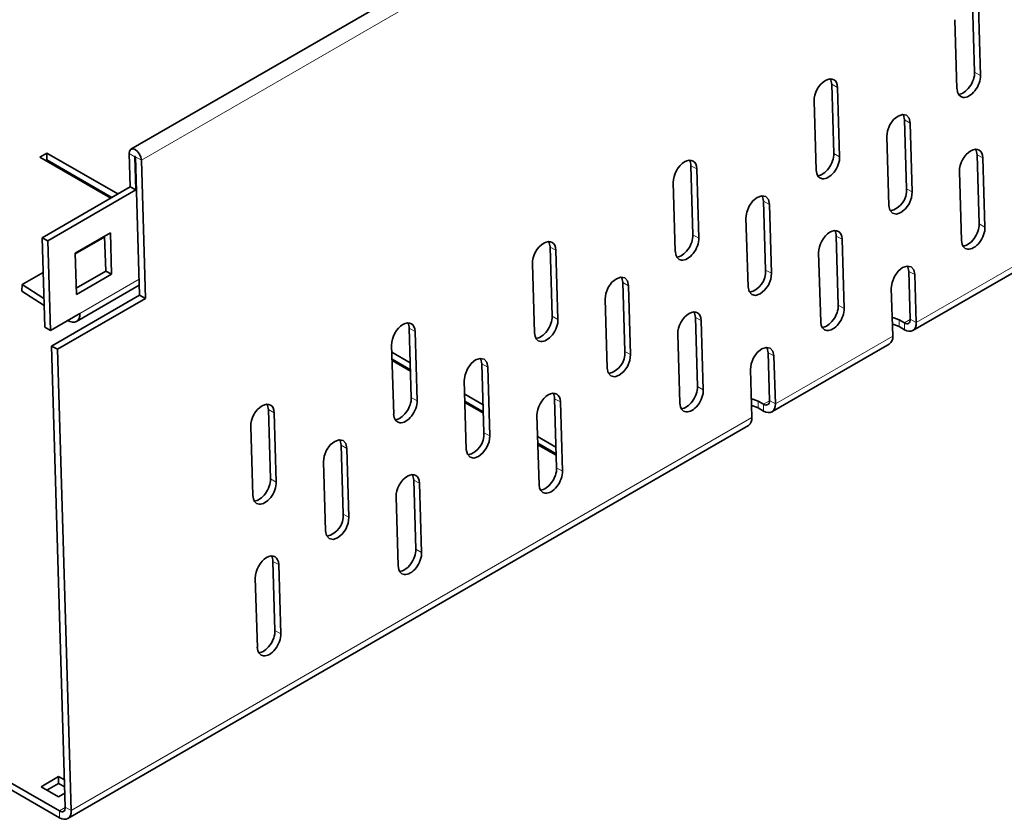
# Model space of a CAD drawing. Units: millimetres. Extents: x 30 to 1180, y 10 to 830.
# Drawn here: x 1000 to 1048, y 643 to 682 of the extents above; entities that cross this region are included whole.
import ezdxf

# ---------------------------------------------------------------- set-up
doc = ezdxf.new("R2010")
doc.units = ezdxf.units.MM
doc.header["$LTSCALE"] = 2
doc.layers.get('0').update_dxf_attribs({"color": 1})
doc.layers.add('320633', color=7, linetype='Continuous')

# ---------------------------------------------------------------- blocks, each defined once
blk = doc.blocks.new('1064583-M_001_ISOMETRIC_VIEW')
at = {"color": 7, "linetype": 'Continuous', "lineweight": 35}
for p, q in [((1147.015, 757.199), (1005.593, 675.558)), ((1046.261, 679.272), (1046.162, 682.607)), ((1046.544, 679.12), (1046.445, 682.455)), ((1045.313, 681.802), (1045.412, 678.467)), ((1039.473, 675.353), (1039.374, 678.688)), ((1039.756, 675.201), (1039.657, 678.536)), ((1038.525, 677.883), (1038.624, 674.548)), ((1042.976, 673.655), (1042.877, 676.976)), ((1043.258, 673.503), (1043.16, 676.824)), ((1002.151, 643.679), (945.223, 676.543)), ((1002.151, 643.352), (945.223, 676.216)), ((1042.028, 676.171), (1042.127, 672.85)), ((1001.547, 675.378), (1001.207, 675.182)), ((1004.961, 673.406), (1001.547, 675.378)), ((1001.547, 675.378), (1001.547, 675.051)), ((1005.507, 675.354), (1005.554, 673.749)), ((1001.207, 675.182), (1004.622, 673.21)), ((1001.547, 675.051), (1001.49, 675.018)), ((1004.678, 673.243), (1001.547, 675.051)), ((1005.789, 675.202), (1005.837, 673.597)), ((1006.015, 668.528), (1005.818, 675.187)), ((1006.298, 668.376), (1006.1, 675.035)), ((1046.478, 671.961), (1046.379, 675.296)), ((1046.761, 671.809), (1046.662, 675.144)), ((1032.685, 671.434), (1032.586, 674.769)), ((1032.967, 671.283), (1032.868, 674.617)), ((1045.531, 674.491), (1045.63, 671.156)), ((1031.737, 673.964), (1031.836, 670.63)), ((1005.554, 673.749), (1001.312, 671.299)), ((1005.837, 673.597), (1001.594, 671.148)), ((1005.837, 673.597), (1005.554, 673.749)), ((1036.188, 669.736), (1036.089, 673.057)), ((1036.47, 669.584), (1036.372, 672.905)), ((1035.24, 672.252), (1035.339, 668.931)), ((1001.594, 671.148), (1001.312, 671.299)), ((1001.312, 671.299), (1001.44, 666.982)), ((1001.594, 671.148), (1001.723, 666.83)), ((1002.907, 670.554), (1004.604, 671.534)), ((1004.331, 671.337), (1002.908, 670.515)), ((1004.33, 671.376), (1004.38, 669.693)), ((1004.604, 671.534), (1004.663, 669.541)), ((1039.69, 668.042), (1039.591, 671.377)), ((1039.973, 667.89), (1039.874, 671.225)), ((1025.897, 667.516), (1025.797, 670.85)), ((1026.179, 667.364), (1026.08, 670.699)), ((1002.966, 668.561), (1002.907, 670.554)), ((1038.742, 670.572), (1038.842, 667.237)), ((1004.38, 669.693), (1002.957, 668.871)), ((1004.663, 669.541), (1004.38, 669.693)), ((1024.949, 670.046), (1025.048, 666.711)), ((1043.163, 667.366), (1043.094, 669.669)), ((1043.28, 666.825), (1048.937, 670.091)), ((1001.361, 669.622), (1000.351, 669.039)), ((1004.663, 669.541), (1002.966, 668.561)), ((1043.445, 667.214), (1043.377, 669.518)), ((1000.336, 668.722), (1000.351, 669.039)), ((1001.409, 668.038), (1000.336, 668.722)), ((1001.399, 668.371), (1000.351, 669.039)), ((1002.971, 667.257), (1006.001, 669.006)), ((1029.399, 665.817), (1029.301, 669.139)), ((1029.682, 665.666), (1029.583, 668.987)), ((1042.246, 668.865), (1042.314, 666.561)), ((1001.773, 666.079), (1006.015, 668.528)), ((1002.055, 665.927), (1006.298, 668.376)), ((1006.015, 668.528), (1006.298, 668.376)), ((1028.452, 668.334), (1028.551, 665.012)), ((1001.723, 666.83), (1003.137, 667.647)), ((1032.902, 664.123), (1032.803, 667.458)), ((1033.185, 663.972), (1033.086, 667.306)), ((1042.62, 667.341), (1042.88, 667.191)), ((1001.723, 666.83), (1001.44, 666.982)), ((1019.108, 663.597), (1019.009, 666.932)), ((1042.62, 667.015), (1042.88, 666.865)), ((1019.391, 663.445), (1019.292, 666.78)), ((1031.954, 666.653), (1032.053, 663.319)), ((1001.773, 666.079), (1002.055, 665.927)), ((1002.433, 643.854), (1001.773, 666.079)), ((1002.716, 643.702), (1002.055, 665.927)), ((1018.16, 666.127), (1018.26, 662.792)), ((1036.492, 662.906), (1042.149, 666.172)), ((1019.059, 665.268), (1018.171, 665.781)), ((1019.068, 664.936), (1018.181, 665.448)), ((1018.183, 665.382), (1019.07, 664.869)), ((1036.374, 663.447), (1036.306, 665.751)), ((1036.657, 663.296), (1036.589, 665.599)), ((1022.611, 661.899), (1022.512, 665.22)), ((1022.894, 661.747), (1022.795, 665.068)), ((1035.457, 664.946), (1035.526, 662.643)), ((1021.664, 664.415), (1021.762, 661.094)), ((1022.571, 663.24), (1021.683, 663.753)), ((1026.114, 660.205), (1026.015, 663.539)), ((1012.32, 659.678), (1012.221, 663.013)), ((1022.581, 662.908), (1021.693, 663.421)), ((1021.695, 663.354), (1022.583, 662.842)), ((1026.396, 660.053), (1026.297, 663.388)), ((1035.832, 663.423), (1036.092, 663.273)), ((1035.832, 663.096), (1036.092, 662.946)), ((1012.603, 659.526), (1012.504, 662.861)), ((1025.166, 662.735), (1025.265, 659.4)), ((1002.551, 643.313), (1035.36, 662.253)), ((1011.372, 662.208), (1011.471, 658.873)), ((1026.084, 661.213), (1025.196, 661.725)), ((1015.823, 657.98), (1015.724, 661.301)), ((1016.106, 657.828), (1016.007, 661.149)), ((1026.094, 660.88), (1025.206, 661.393)), ((1025.208, 661.326), (1026.096, 660.814)), ((1014.875, 660.496), (1014.974, 657.175)), ((1019.326, 656.286), (1019.226, 659.621)), ((1019.608, 656.134), (1019.509, 659.469)), ((1018.378, 658.816), (1018.477, 655.481)), ((1012.537, 652.367), (1012.438, 655.702)), ((1012.82, 652.215), (1012.721, 655.55)), ((1011.59, 654.897), (1011.689, 651.562)), ((1002.112, 645.334), (1001.264, 644.844)), ((1002.112, 645.007), (1001.547, 644.681)), ((1002.394, 645.171), (1002.112, 645.334)), ((1002.112, 645.334), (1002.112, 645.007)), ((1002.404, 644.839), (1002.112, 645.007)), ((1001.264, 644.844), (1002.112, 644.354)), ((1002.112, 644.354), (1002.413, 644.528))]:
    blk.add_line(p, q, dxfattribs=at)
at = {"color": 8, "linetype": 'Continuous', "lineweight": 18}
for p, q in [((1147.522, 756.676), (1006.1, 675.035)), ((1046.261, 679.272), (1046.544, 679.12)), ((1039.374, 678.688), (1039.657, 678.536)), ((1042.877, 676.976), (1043.16, 676.824)), ((1005.789, 675.202), (1005.507, 675.354)), ((1039.473, 675.353), (1039.756, 675.201)), ((1005.804, 675.211), (1005.789, 675.202)), ((1006.1, 675.035), (1005.818, 675.187)), ((1046.379, 675.296), (1046.662, 675.144)), ((1032.586, 674.769), (1032.868, 674.617)), ((1042.976, 673.655), (1043.258, 673.503)), ((1036.089, 673.057), (1036.372, 672.905)), ((1046.478, 671.961), (1046.761, 671.809)), ((1032.685, 671.434), (1032.967, 671.283)), ((1039.591, 671.377), (1039.874, 671.225)), ((1025.797, 670.85), (1026.08, 670.699)), ((1049.102, 670.48), (1043.445, 667.214)), ((1036.188, 669.736), (1036.47, 669.584)), ((1043.094, 669.669), (1043.377, 669.518)), ((1005.993, 669.295), (1003.137, 667.647)), ((1029.301, 669.139), (1029.583, 668.987)), ((1039.69, 668.042), (1039.973, 667.89)), ((1025.897, 667.516), (1026.179, 667.364)), ((1032.803, 667.458), (1033.086, 667.306)), ((1042.62, 667.341), (1042.62, 667.015)), ((1043.163, 667.355), (1042.88, 667.191)), ((1043.163, 667.366), (1043.445, 667.214)), ((1019.009, 666.932), (1019.292, 666.78)), ((1042.88, 666.865), (1042.88, 667.191)), ((1042.314, 666.561), (1036.657, 663.296)), ((1029.399, 665.817), (1029.682, 665.666)), ((1036.306, 665.751), (1036.589, 665.599)), ((1022.512, 665.22), (1022.795, 665.068)), ((1032.902, 664.123), (1033.185, 663.972)), ((1019.108, 663.597), (1019.391, 663.445)), ((1026.015, 663.539), (1026.297, 663.388)), ((1012.221, 663.013), (1012.504, 662.861)), ((1035.832, 663.423), (1035.832, 663.096)), ((1036.375, 663.436), (1036.092, 663.273)), ((1036.092, 662.946), (1036.092, 663.273)), ((1036.374, 663.447), (1036.657, 663.296)), ((1035.526, 662.643), (1002.716, 643.702)), ((1022.611, 661.899), (1022.894, 661.747)), ((1015.724, 661.301), (1016.007, 661.149)), ((1026.114, 660.205), (1026.396, 660.053)), ((1012.32, 659.678), (1012.603, 659.526)), ((1019.226, 659.621), (1019.509, 659.469)), ((1015.823, 657.98), (1016.106, 657.828)), ((1019.326, 656.286), (1019.608, 656.134)), ((1012.438, 655.702), (1012.721, 655.55)), ((1012.537, 652.367), (1012.82, 652.215)), ((1002.434, 643.842), (1002.151, 643.679)), ((1002.151, 643.679), (1002.151, 643.352)), ((1002.716, 643.702), (1002.433, 643.854))]:
    blk.add_line(p, q, dxfattribs=at)
at = {"color": 7, "linetype": 'Continuous', "lineweight": 35, "flags": 128}
for points in [[(1043.16, 676.824), (1043.109, 677.054), (1042.98, 677.198), (1042.792, 677.236), (1042.574, 677.162), (1042.359, 676.986), (1042.18, 676.736), (1042.064, 676.45), (1042.028, 676.171)], [(1042.877, 676.976), (1042.826, 677.205), (1042.809, 677.237)], [(1005.507, 675.354), (1005.525, 675.475), (1005.586, 675.554), (1005.68, 675.578), (1005.793, 675.543), (1005.907, 675.456), (1006.006, 675.328), (1006.074, 675.181), (1006.1, 675.035)], [(1005.789, 675.202), (1005.79, 675.208), (1005.793, 675.212), (1005.798, 675.213), (1005.803, 675.211), (1005.808, 675.207), (1005.813, 675.201), (1005.816, 675.194), (1005.818, 675.187)], [(1042.127, 672.85), (1042.178, 672.621), (1042.307, 672.476), (1042.495, 672.438), (1042.713, 672.512), (1042.927, 672.688), (1043.107, 672.938), (1043.223, 673.224), (1043.258, 673.503)], [(1036.372, 672.905), (1036.321, 673.135), (1036.192, 673.28), (1036.004, 673.318), (1035.786, 673.243), (1035.571, 673.068), (1035.392, 672.818), (1035.276, 672.531), (1035.24, 672.252)], [(1036.089, 673.057), (1036.038, 673.287), (1036.021, 673.319)], [(1043.377, 669.518), (1043.326, 669.747), (1043.197, 669.892), (1043.009, 669.93), (1042.791, 669.855), (1042.577, 669.68), (1042.397, 669.43), (1042.281, 669.144), (1042.246, 668.865)], [(1043.094, 669.669), (1043.044, 669.899), (1043.026, 669.931)], [(1029.583, 668.987), (1029.533, 669.216), (1029.404, 669.361), (1029.216, 669.399), (1028.998, 669.324), (1028.783, 669.149), (1028.604, 668.899), (1028.487, 668.613), (1028.452, 668.334)], [(1029.301, 669.139), (1029.25, 669.368), (1029.233, 669.4)], [(1035.339, 668.931), (1035.389, 668.702), (1035.519, 668.557), (1035.706, 668.519), (1035.924, 668.594), (1036.139, 668.769), (1036.319, 669.019), (1036.435, 669.305), (1036.47, 669.584)], [(1002.542, 667.315), (1002.659, 667.254), (1002.772, 667.224), (1002.876, 667.224), (1002.968, 667.255), (1003.043, 667.316), (1003.097, 667.405), (1003.129, 667.516), (1003.137, 667.647)], [(1042.287, 667.457), (1042.361, 667.441), (1042.62, 667.341)], [(1043.163, 667.366), (1043.159, 667.303), (1043.144, 667.249), (1043.119, 667.205), (1043.083, 667.174), (1043.04, 667.156), (1042.991, 667.154), (1042.936, 667.165), (1042.88, 667.191)], [(1042.297, 667.128), (1042.361, 667.115), (1042.62, 667.015)], [(1043.445, 667.214), (1043.438, 667.088), (1043.408, 666.979), (1043.357, 666.892), (1043.287, 666.829), (1043.2, 666.795), (1043.101, 666.789), (1042.993, 666.813), (1042.88, 666.865)], [(1036.589, 665.599), (1036.538, 665.828), (1036.409, 665.973), (1036.221, 666.011), (1036.003, 665.937), (1035.788, 665.761), (1035.609, 665.511), (1035.493, 665.225), (1035.457, 664.946)], [(1036.306, 665.751), (1036.255, 665.98), (1036.238, 666.012)], [(1022.795, 665.068), (1022.744, 665.297), (1022.615, 665.442), (1022.428, 665.48), (1022.21, 665.406), (1021.995, 665.23), (1021.815, 664.98), (1021.699, 664.694), (1021.664, 664.415)], [(1022.512, 665.22), (1022.462, 665.449), (1022.445, 665.481)], [(1028.551, 665.012), (1028.601, 664.783), (1028.73, 664.638), (1028.918, 664.6), (1029.136, 664.675), (1029.351, 664.85), (1029.53, 665.1), (1029.647, 665.387), (1029.682, 665.666)], [(1035.499, 663.538), (1035.573, 663.523), (1035.832, 663.423)], [(1035.509, 663.209), (1035.573, 663.196), (1035.832, 663.096)], [(1036.374, 663.447), (1036.371, 663.384), (1036.356, 663.33), (1036.33, 663.286), (1036.295, 663.255), (1036.252, 663.238), (1036.202, 663.235), (1036.148, 663.247), (1036.092, 663.273)], [(1036.657, 663.296), (1036.65, 663.169), (1036.62, 663.06), (1036.569, 662.973), (1036.499, 662.911), (1036.412, 662.876), (1036.313, 662.87), (1036.205, 662.894), (1036.092, 662.946)], [(1021.762, 661.094), (1021.813, 660.864), (1021.942, 660.72), (1022.13, 660.682), (1022.348, 660.756), (1022.563, 660.932), (1022.742, 661.181), (1022.858, 661.468), (1022.894, 661.747)], [(1016.007, 661.149), (1015.956, 661.379), (1015.827, 661.523), (1015.639, 661.561), (1015.421, 661.487), (1015.206, 661.311), (1015.027, 661.061), (1014.911, 660.775), (1014.875, 660.496)], [(1015.724, 661.301), (1015.674, 661.53), (1015.656, 661.562)], [(1014.974, 657.175), (1015.025, 656.946), (1015.154, 656.801), (1015.342, 656.763), (1015.56, 656.837), (1015.775, 657.013), (1015.954, 657.263), (1016.07, 657.549), (1016.106, 657.828)], [(1002.433, 643.854), (1002.43, 643.791), (1002.415, 643.736), (1002.389, 643.692), (1002.354, 643.661), (1002.311, 643.644), (1002.261, 643.641), (1002.207, 643.653), (1002.151, 643.679)], [(1002.716, 643.702), (1002.709, 643.576), (1002.679, 643.467), (1002.628, 643.379), (1002.558, 643.317), (1002.471, 643.282), (1002.372, 643.277), (1002.263, 643.3), (1002.151, 643.352)]]:
    blk.add_lwpolyline(points, dxfattribs=at)
at = {"color": 7, "linetype": 'Continuous', "lineweight": 35}
for centre, radius, start, end in [((1041.974, 673.569), 1.005, 282.6843, 4.8886), ((1035.186, 669.65), 1.005, 282.6843, 4.8886), ((1041.912, 666.502), 0.407, 305.6373, 8.3285), ((1028.398, 665.732), 1.005, 282.6843, 4.8886), ((1035.124, 662.584), 0.407, 305.6373, 8.3285), ((1021.61, 661.813), 1.005, 282.6843, 4.8886), ((1014.821, 657.894), 1.005, 282.6843, 4.8886)]:
    blk.add_arc(centre, radius, start, end, dxfattribs=at)
for centre, start_param, end_param in [((1045.696, 678.945), 3.483597, 5.478988), ((1039.091, 678.21), 5.478988, 8.62058), ((1038.808, 678.361), 5.478988, 5.940506), ((1045.978, 678.794), 2.337395, 5.478988), ((1038.907, 675.027), 3.483597, 5.478988), ((1046.096, 674.817), 5.478988, 8.62058), ((1045.814, 674.969), 5.478988, 5.940506), ((1032.303, 674.291), 5.478988, 8.62058), ((1032.02, 674.443), 5.478988, 5.940506), ((1039.19, 674.875), 2.337395, 5.478988), ((1039.308, 670.899), 5.478988, 8.62058), ((1039.025, 671.05), 5.478988, 5.940506), ((1046.195, 671.483), 2.337395, 5.478988), ((1045.913, 671.634), 3.483597, 5.478988), ((1025.514, 670.372), 5.478988, 8.62058), ((1025.232, 670.524), 5.478988, 5.940506), ((1032.402, 670.956), 2.337395, 5.478988), ((1032.119, 671.108), 3.483597, 5.478988), ((1032.52, 666.98), 5.478988, 8.62058), ((1039.407, 667.564), 2.337395, 5.478988), ((1039.125, 667.716), 3.483597, 5.478988), ((1025.614, 667.037), 2.337395, 5.478988), ((1025.331, 667.189), 3.483597, 5.478988), ((1032.237, 667.132), 5.478988, 5.940506), ((1018.726, 666.453), 5.478988, 8.62058), ((1018.443, 666.605), 5.478988, 5.940506), ((1032.619, 663.645), 2.337395, 5.478988), ((1032.336, 663.797), 3.483597, 5.478988), ((1018.543, 663.27), 3.483597, 5.478988), ((1025.732, 663.061), 5.478988, 8.62058), ((1025.449, 663.213), 5.478988, 5.940506), ((1011.938, 662.535), 5.478988, 8.62058), ((1011.655, 662.686), 5.478988, 5.940506), ((1018.825, 663.119), 2.337395, 5.478988), ((1025.548, 659.878), 3.483597, 5.478988), ((1011.754, 659.352), 3.483597, 5.478988), ((1018.943, 659.142), 5.478988, 8.62058), ((1018.661, 659.294), 5.478988, 5.940506), ((1025.831, 659.726), 2.337395, 5.478988), ((1012.037, 659.2), 2.337395, 5.478988), ((1012.155, 655.224), 5.478988, 8.62058), ((1011.873, 655.375), 5.478988, 5.940506), ((1019.043, 655.808), 2.337395, 5.478988), ((1018.76, 655.959), 3.483597, 5.478988), ((1012.254, 651.889), 2.337395, 5.478988), ((1011.972, 652.041), 3.483597, 5.478988)]:
    blk.add_ellipse(centre, major_axis=(0.378, 0.705), ratio=0.597163, start_param=start_param, end_param=end_param, dxfattribs=at)

msp = doc.modelspace()

# ---------------------------------------------------------------- block references
at = {"layer": '320633'}
msp.add_blockref('1064583-M_001_ISOMETRIC_VIEW', (0, 0), dxfattribs=at)

doc.saveas('drawing.dxf')
